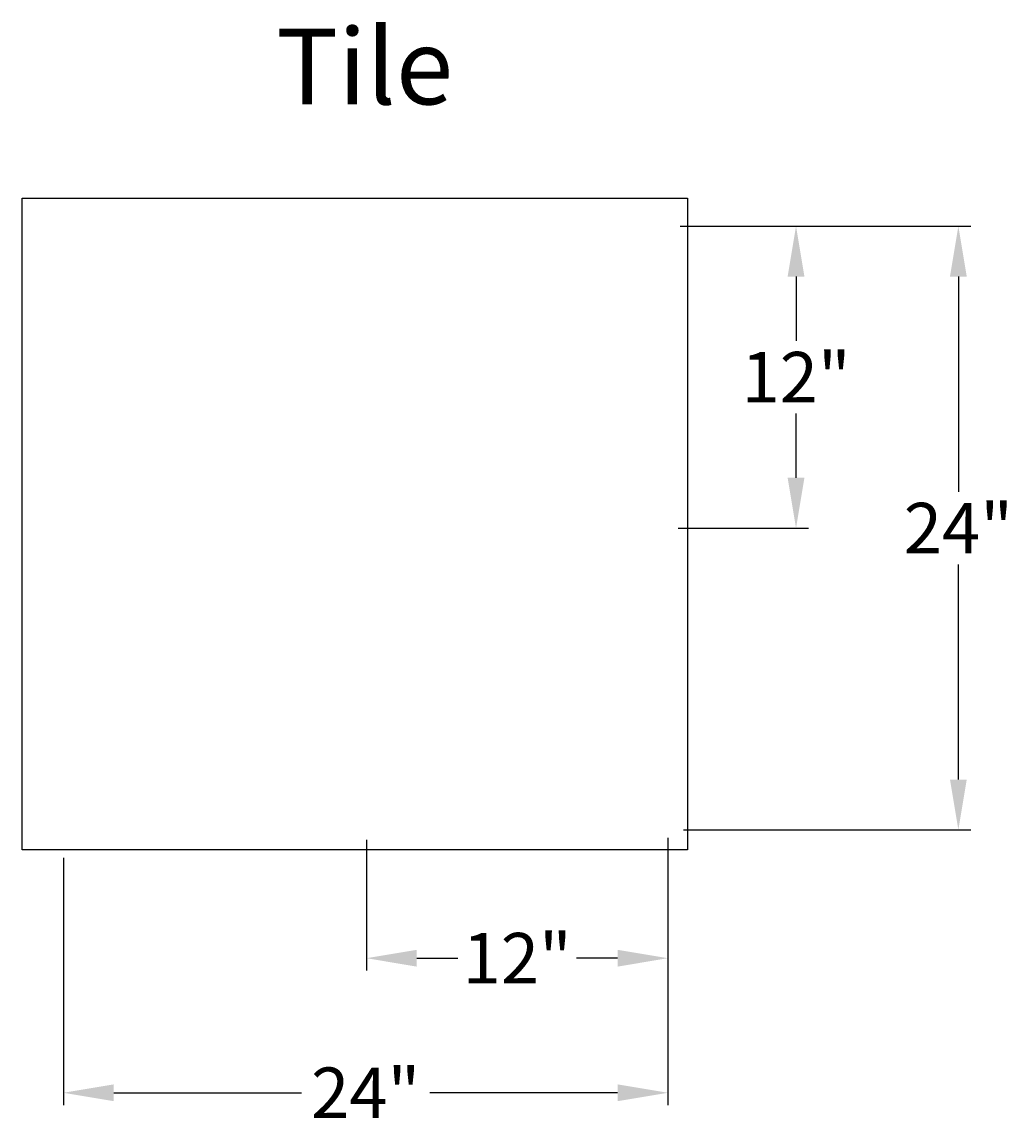
# Model space of a CAD drawing. Extents: x 49.3 to 88.6, y 1.8 to 45.5.
import ezdxf

# ---------------------------------------------------------------- set-up
doc = ezdxf.new("R2010")
doc.units = 0
doc.header["$MEASUREMENT"] = 0
doc.layers.get('DEFPOINTS').update_dxf_attribs({"linetype": 'CONTINUOUS'})
for name, color, linetype in [('BOMANITE_DIM', 7, 'CONTINUOUS'), ('BOMANITE_IMAGE', 7, 'CONTINUOUS'), ('BOMANITE_TEXT', 7, 'CONTINUOUS')]:
    doc.layers.add(name, color=color, linetype=linetype)
doc.styles.add('ROMAND', font='ROMAND.shx', dxfattribs={"height": 0.06})
doc.styles.add('SIMPLEX', font='simplex.shx', dxfattribs={"height": 2})
doc.dimstyles.new('BOMANITE', dxfattribs={"dimtxt": 0.18, "dimasz": 1.9925, "dimexe": 0.4925, "dimexo": 0.25, "dimgap": 0.25, "dimtad": 0, "dimtih": 1, "dimtoh": 1, "dimdec": 4, "dimzin": 0, "dimtxsty": 'SIMPLEX', "dimcen": 0, "dimazin": 3, "dimtfac": 1, "dimtdec": 4, "dimtofl": 0, "dimtmove": 0, "dimatfit": 3, "dimtolj": 1, "dimtzin": 0})
picture_1 = doc.add_image_def('image1.tif', size_in_pixel=(1650, 1615))

# ---------------------------------------------------------------- blocks, each defined once
blk = doc.blocks.new('*D1')
at = {"layer": 'BOMANITE_DIM', "color": 0}
for p, q in [((74.921, 12.973), (74.921, 2.635)), ((50.988, 12.426), (50.988, 2.635)), ((52.98, 3.127), (60.419, 3.127)), ((72.929, 3.127), (65.49, 3.127))]:
    blk.add_line(p, q, dxfattribs=at)
for points in [[(52.98, 3.46), (52.98, 2.795), (50.988, 3.127)], [(72.929, 3.46), (72.929, 2.795), (74.921, 3.127)]]:
    blk.add_solid(points, dxfattribs=at)
at = {"layer": 'DEFPOINTS', "color": 0}
for p in [(74.921, 13.223), (50.988, 12.676), (74.921, 3.127)]:
    blk.add_point(p, dxfattribs=at)
at = {"layer": 'BOMANITE_DIM', "color": 0, "insert": (62.955, 3.127), "char_height": 2, "attachment_point": 5, "style": 'SIMPLEX'}
blk.add_mtext('\\A1;24"', dxfattribs=at)
blk = doc.blocks.new('*D2')
at = {"layer": 'BOMANITE_DIM', "color": 0}
for p, q in [((75.402, 37.426), (86.916, 37.426)), ((86.424, 35.434), (86.424, 26.919)), ((86.424, 15.523), (86.424, 24.038)), ((75.536, 13.531), (86.916, 13.531))]:
    blk.add_line(p, q, dxfattribs=at)
for points in [[(86.092, 35.434), (86.756, 35.434), (86.424, 37.426)], [(86.092, 15.523), (86.756, 15.523), (86.424, 13.531)]]:
    blk.add_solid(points, dxfattribs=at)
at = {"layer": 'DEFPOINTS', "color": 0}
for p in [(75.152, 37.426), (86.424, 37.426), (75.286, 13.531)]:
    blk.add_point(p, dxfattribs=at)
at = {"layer": 'BOMANITE_DIM', "color": 0, "insert": (86.424, 25.478), "char_height": 2, "attachment_point": 5, "style": 'SIMPLEX'}
blk.add_mtext('\\A1;24"', dxfattribs=at)
blk = doc.blocks.new('*D3')
at = {"layer": 'BOMANITE_DIM', "color": 0}
for p, q in [((62.985, 13.138), (62.985, 7.961)), ((74.921, 13.216), (74.921, 7.961)), ((64.978, 8.454), (66.608, 8.454)), ((72.929, 8.454), (71.299, 8.454))]:
    blk.add_line(p, q, dxfattribs=at)
for points in [[(64.978, 8.786), (64.978, 8.121), (62.985, 8.454)], [(72.929, 8.786), (72.929, 8.121), (74.921, 8.454)]]:
    blk.add_solid(points, dxfattribs=at)
at = {"layer": 'DEFPOINTS', "color": 0}
for p in [(62.985, 13.388), (74.921, 13.466), (74.921, 8.454)]:
    blk.add_point(p, dxfattribs=at)
at = {"layer": 'BOMANITE_DIM', "color": 0, "insert": (68.953, 8.454), "char_height": 2, "attachment_point": 5, "style": 'SIMPLEX'}
blk.add_mtext('\\A1;12"', dxfattribs=at)
blk = doc.blocks.new('*D4')
at = {"layer": 'BOMANITE_DIM', "color": 0}
for p, q in [((75.652, 37.426), (80.488, 37.426)), ((79.996, 35.434), (79.996, 32.893)), ((79.996, 27.471), (79.996, 30.012)), ((75.327, 25.478), (80.488, 25.478))]:
    blk.add_line(p, q, dxfattribs=at)
for points in [[(79.664, 35.434), (80.328, 35.434), (79.996, 37.426)], [(79.664, 27.471), (80.328, 27.471), (79.996, 25.478)]]:
    blk.add_solid(points, dxfattribs=at)
at = {"layer": 'DEFPOINTS', "color": 0}
for p in [(75.402, 37.426), (79.996, 37.426), (75.077, 25.478)]:
    blk.add_point(p, dxfattribs=at)
at = {"layer": 'BOMANITE_DIM', "color": 0, "insert": (79.996, 31.452), "char_height": 2, "attachment_point": 5, "style": 'SIMPLEX'}
blk.add_mtext('\\A1;12"', dxfattribs=at)

msp = doc.modelspace()

# ---------------------------------------------------------------- texts
at = {"layer": 'BOMANITE_TEXT', "insert": (62.91445, 45.25095), "char_height": 3, "width": 31.375, "attachment_point": 2, "style": 'ROMAND'}
msp.add_mtext('Tile', dxfattribs=at)

# ---------------------------------------------------------------- dimensions: what is measured, and where the dimension line sits
at = {"layer": 'BOMANITE_DIM'}
for base, p1, p2, text, picture, middle in [((79.99597, 37.42638), (75.07741, 25.47845), (75.40208, 37.42638), '12"', '*D4', (79.99597, 31.45241)), ((86.42392, 37.42638), (75.28605, 13.53059), (75.15208, 37.42638), '24"', '*D2', (86.42392, 25.47849))]:
    dim = msp.add_linear_dim(base=base, p1=p1, p2=p2, angle=90, text=text, dimstyle='BOMANITE', dxfattribs=at)
    dim.commit()
    dim.dimension.update_dxf_attribs({"geometry": picture, "text_midpoint": middle})
for base, p1, p2, text, picture, middle in [((74.92121, 3.12746), (50.98783, 12.67563), (74.92121, 13.2232), '24"', '*D1', (62.95452, 3.12746)), ((74.92121, 8.45351), (62.98542, 13.38795), (74.92121, 13.46627), '12"', '*D3', (68.95332, 8.45351))]:
    dim = msp.add_linear_dim(base=base, p1=p1, p2=p2, text=text, dimstyle='BOMANITE', dxfattribs=at)
    dim.commit()
    dim.dimension.update_dxf_attribs({"geometry": picture, "text_midpoint": middle, "dimtype": 160})

# ---------------------------------------------------------------- referenced raster images: frames only (the image files are external)
at = {"layer": 'BOMANITE_IMAGE'}
image = msp.add_image(picture_1, insert=(49.34919, 12.73954), size_in_units=(26.35557, 25.79651), dxfattribs=at)
image.dxf.flags = 7

doc.saveas('drawing.dxf')
